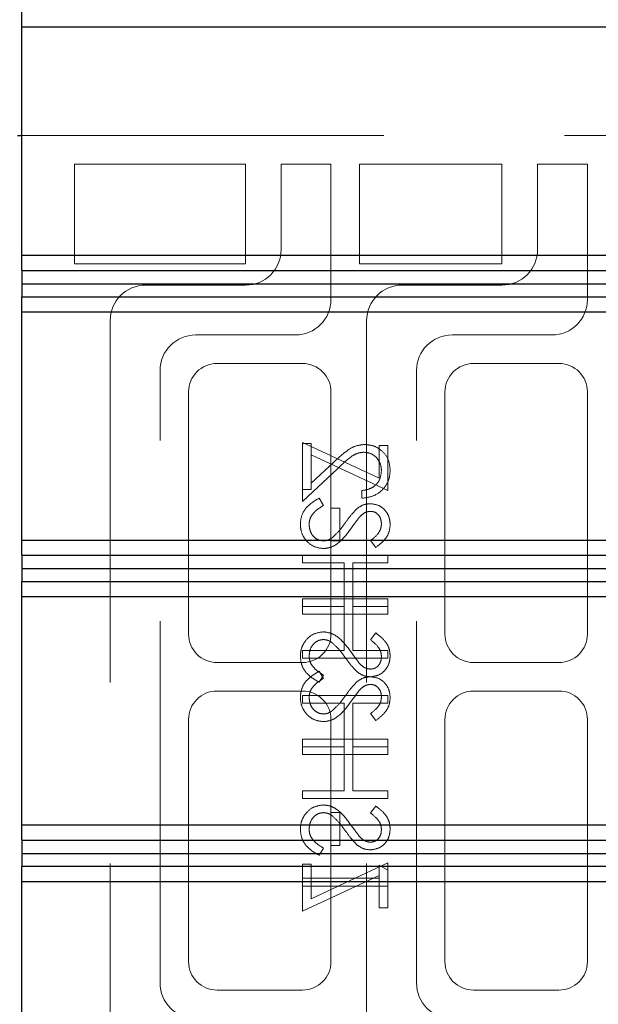
# Model space of a CAD drawing. Units: millimetres. Extents: x 11 to 205, y 5 to 292.
# Drawn here: x 138 to 140, y 231 to 234 of the extents above; entities that cross this region are included whole.
import ezdxf

# ---------------------------------------------------------------- set-up
doc = ezdxf.new("R2010")
doc.units = ezdxf.units.MM
doc.linetypes.add('HIDDEN', pattern=[1.905, 1.27, -0.635])

msp = doc.modelspace()

# ---------------------------------------------------------------- linework, layer by layer
at = {"color": 7, "linetype": 'Continuous', "lineweight": 25}
for p, q in [((138.0714, 233.9616), (138.0714, 234.0153)), ((141.6714, 233.9616), (138.0714, 233.9616)), ((138.0714, 233.1616), (138.0714, 233.9616)), ((138.0564, 233.5814), (138.0714, 233.5814)), ((138.0714, 233.1616), (141.6714, 233.1616)), ((138.0714, 233.1078), (138.0714, 233.1616)), ((138.0714, 233.1078), (141.7253, 233.1078)), ((138.0714, 233.1078), (138.0714, 233.0616)), ((138.0714, 233.0616), (141.7709, 233.0616)), ((138.0714, 233.0616), (138.0714, 233.0154)), ((138.0714, 233.0154), (141.7253, 233.0154)), ((138.0714, 232.9616), (138.0714, 233.0154)), ((141.6714, 232.9616), (138.0714, 232.9616)), ((138.0714, 232.1616), (138.0714, 232.9616)), ((138.0714, 232.1616), (141.6714, 232.1616)), ((138.0714, 232.1078), (138.0714, 232.1616)), ((138.0714, 232.1078), (141.7253, 232.1078)), ((138.0714, 232.1078), (138.0714, 232.0616)), ((138.0714, 232.0616), (141.7709, 232.0616)), ((138.0714, 232.0616), (138.0714, 232.0154)), ((138.0714, 232.0154), (141.7253, 232.0154)), ((138.0714, 231.9616), (138.0714, 232.0154)), ((141.6714, 231.9616), (138.0714, 231.9616)), ((138.0714, 231.1616), (138.0714, 231.9616)), ((138.0714, 231.1616), (141.6714, 231.1616)), ((138.0714, 231.1076), (138.0714, 231.1616)), ((138.0714, 231.1076), (141.7253, 231.1076)), ((138.0714, 231.1076), (138.0714, 231.0614)), ((138.0714, 231.0614), (141.7709, 231.0614)), ((138.0714, 231.0614), (138.0714, 231.0153)), ((145.4167, 231.0153), (138.0714, 231.0153)), ((138.0714, 230.9614), (138.0714, 231.0153)), ((145.4714, 230.9614), (138.0714, 230.9614)), ((138.0714, 227.3116), (138.0714, 230.9614))]:
    msp.add_line(p, q, dxfattribs=at)
at = {"color": 7, "linetype": 'HIDDEN', "lineweight": 18}
for p, q in [((138.0714, 233.5814), (140.3314, 233.5814)), ((138.2564, 233.4814), (138.8564, 233.4814)), ((138.2564, 233.1314), (138.2564, 233.4814)), ((138.8564, 233.4814), (138.8564, 233.1314)), ((138.9814, 233.4814), (138.9814, 233.1814)), ((139.1564, 233.4814), (138.9814, 233.4814)), ((139.1564, 233.0064), (139.1564, 233.4814)), ((139.2564, 233.1314), (139.2564, 233.4814)), ((139.2564, 233.4814), (139.7564, 233.4814)), ((139.7564, 233.4814), (139.7564, 233.1314)), ((139.8814, 233.4814), (139.8814, 233.1814)), ((140.0564, 233.4814), (139.8814, 233.4814)), ((140.0564, 233.0064), (140.0564, 233.4814)), ((138.8564, 233.1314), (138.2564, 233.1314)), ((139.7564, 233.1314), (139.2564, 233.1314)), ((138.8564, 233.0564), (138.5064, 233.0564)), ((139.7564, 233.0564), (139.4064, 233.0564)), ((138.3814, 232.9314), (138.3814, 230.4314)), ((139.2814, 232.9314), (139.2814, 230.4314)), ((138.6814, 232.8814), (139.0314, 232.8814)), ((139.5814, 232.8814), (139.9314, 232.8814)), ((139.0564, 232.7814), (138.7564, 232.7814)), ((139.9564, 232.7814), (139.6564, 232.7814)), ((138.5564, 230.6064), (138.5564, 232.7564)), ((139.4564, 230.6064), (139.4564, 232.7564)), ((138.6564, 232.6814), (138.6564, 231.8314)), ((139.1564, 231.8314), (139.1564, 232.6814)), ((139.5564, 232.6814), (139.5564, 231.8314)), ((140.0564, 231.8314), (140.0564, 232.6814)), ((139.0564, 232.3391), (139.0564, 232.5045)), ((139.0564, 232.5045), (139.3257, 232.3787)), ((139.0872, 232.5007), (139.0564, 232.5007)), ((139.0872, 232.4611), (139.0872, 232.5007)), ((139.3257, 232.493), (139.3564, 232.493)), ((139.3257, 232.3787), (139.3257, 232.493)), ((139.3564, 232.493), (139.3564, 232.3353)), ((139.3564, 232.3353), (139.0872, 232.4611)), ((139.0872, 232.4611), (139.0872, 232.3391)), ((139.0564, 232.2968), (139.1806, 232.4132)), ((139.1673, 232.4361), (139.0872, 232.3611)), ((139.0564, 232.3391), (139.0564, 232.2968)), ((139.0872, 232.3391), (139.0564, 232.3391)), ((139.2641, 232.3353), (139.2641, 232.3084)), ((139.1143, 232.3084), (139.1295, 232.283)), ((139.1872, 232.2738), (139.1564, 232.2738)), ((139.1872, 232.1584), (139.1872, 232.2738)), ((139.1564, 232.1584), (139.1872, 232.1584)), ((139.3134, 232.1353), (139.2949, 232.1596)), ((139.0564, 232.1084), (139.0564, 232.0814)), ((139.3564, 232.1084), (139.0564, 232.1084)), ((139.3564, 232.0814), (139.3564, 232.1084)), ((139.0564, 232.0814), (139.2026, 232.0814)), ((139.2026, 232.0814), (139.2026, 231.9276)), ((139.2334, 232.0814), (139.3564, 232.0814)), ((139.2334, 231.9276), (139.2334, 232.0814)), ((139.0564, 231.9545), (139.3564, 231.9545)), ((139.0564, 231.9276), (139.0564, 231.9545)), ((139.3564, 231.9545), (139.3564, 231.9276)), ((139.0564, 231.9276), (139.0564, 231.9007)), ((139.2026, 231.9276), (139.0564, 231.9276)), ((139.0564, 231.9007), (139.3564, 231.9007)), ((139.2026, 231.7738), (139.2026, 231.9276)), ((139.3564, 231.9276), (139.2334, 231.9276)), ((139.2334, 231.9276), (139.2334, 231.7738)), ((139.3564, 231.9007), (139.3564, 231.9276)), ((139.3134, 231.8353), (139.2949, 231.811)), ((139.0564, 231.7468), (139.0564, 231.7738)), ((139.0564, 231.7738), (139.2026, 231.7738)), ((139.2334, 231.7738), (139.3564, 231.7738)), ((139.3564, 231.7738), (139.3564, 231.7468)), ((138.7564, 231.7314), (139.0564, 231.7314)), ((139.3564, 231.7468), (139.0564, 231.7468)), ((139.6564, 231.7314), (139.9564, 231.7314)), ((139.1143, 231.7007), (139.1295, 231.6753)), ((139.1143, 231.6622), (139.1295, 231.6876)), ((139.0564, 231.6314), (138.7564, 231.6314)), ((139.9564, 231.6314), (139.6564, 231.6314)), ((139.3564, 231.6161), (139.0564, 231.6161)), ((139.0564, 231.6161), (139.0564, 231.5891)), ((139.0564, 231.5891), (139.2026, 231.5891)), ((139.2026, 231.5891), (139.2026, 231.4353)), ((139.2334, 231.4353), (139.2334, 231.5891)), ((139.2334, 231.5891), (139.3564, 231.5891)), ((139.3564, 231.5891), (139.3564, 231.6161)), ((139.3134, 231.5276), (139.2949, 231.5519)), ((138.6564, 231.5314), (138.6564, 230.6814)), ((139.1564, 231.5314), (139.1564, 231.2045)), ((139.5564, 231.5314), (139.5564, 230.6814)), ((140.0564, 230.6814), (140.0564, 231.5314)), ((139.0564, 231.4622), (139.3564, 231.4622)), ((139.0564, 231.4353), (139.0564, 231.4622)), ((139.3564, 231.4622), (139.3564, 231.4353)), ((139.0564, 231.4353), (139.0564, 231.4084)), ((139.2026, 231.4353), (139.0564, 231.4353)), ((139.2026, 231.2814), (139.2026, 231.4353)), ((139.3564, 231.4353), (139.2334, 231.4353)), ((139.2334, 231.4353), (139.2334, 231.2814)), ((139.3564, 231.4084), (139.3564, 231.4353)), ((139.0564, 231.4084), (139.3564, 231.4084)), ((139.0564, 231.2545), (139.0564, 231.2814)), ((139.0564, 231.2814), (139.2026, 231.2814)), ((139.2334, 231.2814), (139.3564, 231.2814)), ((139.3564, 231.2814), (139.3564, 231.2545)), ((139.3564, 231.2545), (139.0564, 231.2545)), ((139.1564, 231.2045), (139.1872, 231.2045)), ((139.1564, 231.0891), (139.1564, 231.2045)), ((139.1872, 231.2045), (139.1872, 231.0891)), ((139.3134, 231.2276), (139.2949, 231.2033)), ((139.1143, 231.0545), (139.1295, 231.0799)), ((139.1872, 231.0891), (139.1564, 231.0891)), ((139.1564, 231.0891), (139.1564, 230.6814)), ((139.0872, 231.0238), (139.0564, 231.0238)), ((139.0564, 231.0238), (139.0564, 230.9738)), ((139.3564, 231.0276), (139.0872, 230.9018)), ((139.0872, 230.9018), (139.0872, 231.0238)), ((139.3257, 230.9738), (139.3257, 231.0199)), ((139.3257, 231.0199), (139.3564, 231.0023)), ((139.3564, 231.0023), (139.3564, 231.0276)), ((139.3564, 231.0023), (139.3564, 230.9468)), ((139.0564, 230.8584), (139.3257, 230.9842)), ((139.0564, 230.9468), (139.0564, 230.9738)), ((139.0564, 230.9738), (139.3257, 230.9738)), ((139.3257, 230.9738), (139.3257, 230.8699)), ((139.0564, 230.9468), (139.0564, 230.8584)), ((139.3564, 230.9468), (139.0564, 230.9468)), ((139.3564, 230.8699), (139.3564, 230.9468)), ((139.3257, 230.8699), (139.3564, 230.8699)), ((138.7564, 230.5814), (139.0564, 230.5814)), ((139.6564, 230.5814), (139.9564, 230.5814))]:
    msp.add_line(p, q, dxfattribs=at)
for centre, radius, start, end in [((138.8564, 233.1814), 0.125, 270, 0), ((139.7564, 233.1814), 0.125, 270, 0), ((138.5064, 232.9314), 0.125, 90, 180), ((139.4064, 232.9314), 0.125, 90, 180), ((139.0314, 233.0064), 0.125, 270, 0), ((139.9314, 233.0064), 0.125, 270, 0), ((138.6814, 232.7564), 0.125, 90, 180), ((139.5814, 232.7564), 0.125, 90, 180), ((138.7564, 232.6814), 0.1, 90, 180), ((139.0564, 232.6814), 0.1, 0, 90), ((139.6564, 232.6814), 0.1, 90, 180), ((139.9564, 232.6814), 0.1, 0, 90), ((138.7564, 231.8314), 0.1, 180, 270), ((139.0564, 231.8314), 0.1, 270, 0), ((139.6564, 231.8314), 0.1, 180, 270), ((139.9564, 231.8314), 0.1, 270, 0), ((138.7564, 231.5314), 0.1, 90, 180), ((139.0564, 231.5314), 0.1, 0, 90), ((139.6564, 231.5314), 0.1, 90, 180), ((139.9564, 231.5314), 0.1, 0, 90), ((138.7564, 230.6814), 0.1, 180, 270), ((139.0564, 230.6814), 0.1, 270, 0), ((139.6564, 230.6814), 0.1, 180, 270), ((139.9564, 230.6814), 0.1, 270, 0), ((138.6814, 230.6064), 0.125, 180, 270), ((139.5814, 230.6064), 0.125, 180, 270)]:
    msp.add_arc(centre, radius, start, end, dxfattribs=at)
for points, knots in [([(139.275, 232.4968), (139.2631, 232.4956), (139.2392, 232.4932), (139.2033, 232.4692), (139.181, 232.4487), (139.1673, 232.4361)], [0, 0, 0, 0, 0.279288, 0.559154, 1, 1, 1, 1]), ([(139.3641, 232.4062), (139.3629, 232.4196), (139.3604, 232.4463), (139.336, 232.476), (139.3063, 232.494), (139.2854, 232.4959), (139.275, 232.4968)], [0, 0, 0, 0, 0.27989, 0.559224, 0.779582, 1, 1, 1, 1]), ([(139.1806, 232.4132), (139.1954, 232.4276), (139.216, 232.4476), (139.2481, 232.4675), (139.2644, 232.4691), (139.2726, 232.4699)], [0, 0, 0, 0, 0.560755, 0.780531, 1, 1, 1, 1]), ([(139.2726, 232.4699), (139.2818, 232.4686), (139.3004, 232.4661), (139.32, 232.4478), (139.3317, 232.4267), (139.3328, 232.4121), (139.3334, 232.4048)], [0, 0, 0, 0, 0.279151, 0.55896, 0.779341, 1, 1, 1, 1]), ([(139.2641, 232.3084), (139.2787, 232.3101), (139.3079, 232.3136), (139.3411, 232.3393), (139.3612, 232.3718), (139.3632, 232.3947), (139.3641, 232.4062)], [0, 0, 0, 0, 0.280033, 0.559551, 0.779669, 1, 1, 1, 1]), ([(139.3334, 232.4048), (139.3323, 232.3946), (139.3302, 232.3741), (139.3115, 232.351), (139.288, 232.3386), (139.2721, 232.3364), (139.2641, 232.3353)], [0, 0, 0, 0, 0.279729, 0.558969, 0.779193, 1, 1, 1, 1]), ([(139.0488, 232.2171), (139.0499, 232.2282), (139.0521, 232.2504), (139.0747, 232.2846), (139.0993, 232.2994), (139.1143, 232.3084)], [0, 0, 0, 0, 0.2798747, 0.5596912, 1, 1, 1, 1]), ([(139.1295, 232.283), (139.1158, 232.2741), (139.0967, 232.2617), (139.0815, 232.2362), (139.0802, 232.2235), (139.0795, 232.2171)], [0, 0, 0, 0, 0.5593206, 0.7797817, 1, 1, 1, 1]), ([(139.2485, 232.2724), (139.2562, 232.2777), (139.2701, 232.2871), (139.2868, 232.2885), (139.2941, 232.2891)], [0, 0, 0, 0, 0.55984, 1, 1, 1, 1]), ([(139.2941, 232.2891), (139.3048, 232.2878), (139.326, 232.2852), (139.3492, 232.2648), (139.362, 232.2402), (139.3634, 232.2236), (139.3641, 232.2152)], [0, 0, 0, 0, 0.279497, 0.558769, 0.779387, 1, 1, 1, 1]), ([(139.2076, 232.2232), (139.2146, 232.233), (139.2269, 232.2505), (139.2419, 232.2657), (139.2485, 232.2724)], [0, 0, 0, 0, 0.560415, 1, 1, 1, 1]), ([(139.2566, 232.2424), (139.2509, 232.235), (139.2406, 232.2218), (139.231, 232.2081), (139.2268, 232.2021)], [0, 0, 0, 0, 0.559906, 1, 1, 1, 1]), ([(139.2954, 232.2622), (139.2912, 232.2618), (139.2828, 232.2611), (139.269, 232.2547), (139.2613, 232.2471), (139.2566, 232.2424)], [0, 0, 0, 0, 0.279835, 0.559803, 1, 1, 1, 1]), ([(139.3334, 232.2182), (139.3329, 232.2243), (139.332, 232.2365), (139.3226, 232.2511), (139.3098, 232.2607), (139.3002, 232.2617), (139.2954, 232.2622)], [0, 0, 0, 0, 0.280274, 0.559931, 0.77992, 1, 1, 1, 1]), ([(139.1299, 232.1314), (139.1177, 232.1331), (139.0931, 232.1365), (139.0669, 232.1604), (139.0511, 232.1882), (139.0495, 232.2075), (139.0488, 232.2171)], [0, 0, 0, 0, 0.279182, 0.559073, 0.779436, 1, 1, 1, 1]), ([(139.0795, 232.2171), (139.0803, 232.2091), (139.0819, 232.193), (139.0941, 232.1733), (139.1114, 232.1608), (139.124, 232.1592), (139.1304, 232.1584)], [0, 0, 0, 0, 0.280255, 0.560109, 0.78008, 1, 1, 1, 1]), ([(139.1598, 232.1691), (139.1697, 232.1784), (139.1874, 232.1949), (139.2014, 232.2146), (139.2076, 232.2232)], [0, 0, 0, 0, 0.5595, 1, 1, 1, 1]), ([(139.2949, 232.1596), (139.3058, 232.1681), (139.3209, 232.1799), (139.3321, 232.2021), (139.333, 232.2129), (139.3334, 232.2182)], [0, 0, 0, 0, 0.559835, 0.779848, 1, 1, 1, 1]), ([(139.3641, 232.2152), (139.3632, 232.206), (139.3614, 232.1875), (139.3438, 232.1586), (139.3249, 232.1441), (139.3134, 232.1353)], [0, 0, 0, 0, 0.279762, 0.5595, 1, 1, 1, 1]), ([(139.2268, 232.2021), (139.2128, 232.1833), (139.1934, 232.1571), (139.1573, 232.1348), (139.1391, 232.1326), (139.1299, 232.1314)], [0, 0, 0, 0, 0.560115, 0.780284, 1, 1, 1, 1]), ([(139.1304, 232.1584), (139.1363, 232.1591), (139.147, 232.1604), (139.1559, 232.1665), (139.1598, 232.1691)], [0, 0, 0, 0, 0.5589902, 1, 1, 1, 1]), ([(139.1299, 231.8391), (139.1177, 231.8375), (139.0931, 231.8341), (139.0669, 231.8102), (139.0511, 231.7824), (139.0495, 231.7631), (139.0488, 231.7534)], [0, 0, 0, 0, 0.279182, 0.559073, 0.779436, 1, 1, 1, 1]), ([(139.2268, 231.7685), (139.2128, 231.7873), (139.1934, 231.8135), (139.1573, 231.8358), (139.1391, 231.838), (139.1299, 231.8391)], [0, 0, 0, 0, 0.560115, 0.780284, 1, 1, 1, 1]), ([(139.3641, 231.7554), (139.3632, 231.7646), (139.3614, 231.7831), (139.3438, 231.812), (139.3249, 231.8264), (139.3134, 231.8353)], [0, 0, 0, 0, 0.279762, 0.5595, 1, 1, 1, 1]), ([(139.0795, 231.7534), (139.0803, 231.7615), (139.0819, 231.7776), (139.0941, 231.7973), (139.1114, 231.8098), (139.124, 231.8114), (139.1304, 231.8122)], [0, 0, 0, 0, 0.280255, 0.560109, 0.78008, 1, 1, 1, 1]), ([(139.1304, 231.8122), (139.1363, 231.8115), (139.147, 231.8102), (139.1559, 231.8041), (139.1598, 231.8015)], [0, 0, 0, 0, 0.55899, 1, 1, 1, 1]), ([(139.1598, 231.8015), (139.1697, 231.7922), (139.1874, 231.7757), (139.2014, 231.756), (139.2076, 231.7474)], [0, 0, 0, 0, 0.5595, 1, 1, 1, 1]), ([(139.2949, 231.811), (139.3058, 231.8025), (139.3209, 231.7907), (139.3321, 231.7684), (139.333, 231.7577), (139.3334, 231.7524)], [0, 0, 0, 0, 0.559835, 0.779848, 1, 1, 1, 1]), ([(139.2566, 231.7281), (139.2509, 231.7355), (139.2406, 231.7488), (139.231, 231.7624), (139.2268, 231.7685)], [0, 0, 0, 0, 0.559906, 1, 1, 1, 1]), ([(139.2941, 231.6814), (139.3048, 231.6828), (139.326, 231.6854), (139.3492, 231.7058), (139.362, 231.7303), (139.3634, 231.747), (139.3641, 231.7554)], [0, 0, 0, 0, 0.279497, 0.558769, 0.779387, 1, 1, 1, 1]), ([(139.0488, 231.7534), (139.0499, 231.7423), (139.0521, 231.7201), (139.0747, 231.686), (139.0993, 231.6712), (139.1143, 231.6622)], [0, 0, 0, 0, 0.279875, 0.559691, 1, 1, 1, 1]), ([(139.1295, 231.6876), (139.1158, 231.6965), (139.0967, 231.7089), (139.0815, 231.7343), (139.0802, 231.7471), (139.0795, 231.7534)], [0, 0, 0, 0, 0.559321, 0.779782, 1, 1, 1, 1]), ([(139.2076, 231.7474), (139.2146, 231.7376), (139.2269, 231.7201), (139.2419, 231.7049), (139.2485, 231.6982)], [0, 0, 0, 0, 0.560415, 1, 1, 1, 1]), ([(139.2954, 231.7084), (139.2912, 231.7087), (139.2828, 231.7095), (139.269, 231.7159), (139.2613, 231.7235), (139.2566, 231.7281)], [0, 0, 0, 0, 0.2798353, 0.5598026, 1, 1, 1, 1]), ([(139.3334, 231.7524), (139.3329, 231.7463), (139.332, 231.7341), (139.3226, 231.7195), (139.3098, 231.7098), (139.3002, 231.7089), (139.2954, 231.7084)], [0, 0, 0, 0, 0.2802743, 0.5599314, 0.7799201, 1, 1, 1, 1]), ([(139.0488, 231.6094), (139.0499, 231.6205), (139.0521, 231.6427), (139.0747, 231.6769), (139.0993, 231.6917), (139.1143, 231.7007)], [0, 0, 0, 0, 0.279875, 0.559691, 1, 1, 1, 1]), ([(139.2485, 231.6982), (139.2562, 231.6929), (139.2701, 231.6835), (139.2868, 231.6821), (139.2941, 231.6814)], [0, 0, 0, 0, 0.55984, 1, 1, 1, 1]), ([(139.1295, 231.6753), (139.1158, 231.6664), (139.0967, 231.654), (139.0815, 231.6286), (139.0802, 231.6158), (139.0795, 231.6094)], [0, 0, 0, 0, 0.5593206, 0.7797817, 1, 1, 1, 1]), ([(139.2076, 231.6155), (139.2146, 231.6253), (139.2269, 231.6428), (139.2419, 231.658), (139.2485, 231.6647)], [0, 0, 0, 0, 0.560415, 1, 1, 1, 1]), ([(139.2485, 231.6647), (139.2562, 231.67), (139.2701, 231.6794), (139.2868, 231.6808), (139.2941, 231.6814)], [0, 0, 0, 0, 0.55984, 1, 1, 1, 1]), ([(139.2954, 231.6545), (139.2912, 231.6542), (139.2828, 231.6534), (139.269, 231.647), (139.2613, 231.6394), (139.2566, 231.6348)], [0, 0, 0, 0, 0.2798353, 0.5598026, 1, 1, 1, 1]), ([(139.2941, 231.6814), (139.3048, 231.6801), (139.326, 231.6775), (139.3492, 231.6571), (139.362, 231.6326), (139.3634, 231.6159), (139.3641, 231.6075)], [0, 0, 0, 0, 0.279497, 0.558769, 0.779387, 1, 1, 1, 1]), ([(139.3334, 231.6105), (139.3329, 231.6166), (139.332, 231.6288), (139.3226, 231.6434), (139.3098, 231.6531), (139.3002, 231.654), (139.2954, 231.6545)], [0, 0, 0, 0, 0.280274, 0.559931, 0.77992, 1, 1, 1, 1]), ([(139.2566, 231.6348), (139.2509, 231.6273), (139.2406, 231.6141), (139.231, 231.6004), (139.2268, 231.5944)], [0, 0, 0, 0, 0.559906, 1, 1, 1, 1]), ([(139.1299, 231.5238), (139.1177, 231.5254), (139.0931, 231.5288), (139.0669, 231.5527), (139.0511, 231.5805), (139.0495, 231.5998), (139.0488, 231.6094)], [0, 0, 0, 0, 0.279182, 0.559073, 0.779436, 1, 1, 1, 1]), ([(139.0795, 231.6094), (139.0803, 231.6014), (139.0819, 231.5853), (139.0941, 231.5656), (139.1114, 231.5531), (139.124, 231.5515), (139.1304, 231.5507)], [0, 0, 0, 0, 0.2802553, 0.560109, 0.7800802, 1, 1, 1, 1]), ([(139.2268, 231.5944), (139.2128, 231.5756), (139.1934, 231.5494), (139.1573, 231.5271), (139.1391, 231.5249), (139.1299, 231.5238)], [0, 0, 0, 0, 0.560115, 0.780284, 1, 1, 1, 1]), ([(139.1598, 231.5614), (139.1697, 231.5707), (139.1874, 231.5872), (139.2014, 231.6069), (139.2076, 231.6155)], [0, 0, 0, 0, 0.5595, 1, 1, 1, 1]), ([(139.2949, 231.5519), (139.3058, 231.5604), (139.3209, 231.5722), (139.3321, 231.5944), (139.333, 231.6052), (139.3334, 231.6105)], [0, 0, 0, 0, 0.559835, 0.779848, 1, 1, 1, 1]), ([(139.3641, 231.6075), (139.3632, 231.5983), (139.3614, 231.5798), (139.3438, 231.5509), (139.3249, 231.5364), (139.3134, 231.5276)], [0, 0, 0, 0, 0.279762, 0.5595, 1, 1, 1, 1]), ([(139.1304, 231.5507), (139.1363, 231.5514), (139.147, 231.5527), (139.1559, 231.5588), (139.1598, 231.5614)], [0, 0, 0, 0, 0.5589902, 1, 1, 1, 1]), ([(139.1299, 231.2314), (139.1177, 231.2298), (139.0931, 231.2264), (139.0669, 231.2025), (139.0511, 231.1747), (139.0495, 231.1554), (139.0488, 231.1457)], [0, 0, 0, 0, 0.279182, 0.559073, 0.779436, 1, 1, 1, 1]), ([(139.0795, 231.1457), (139.0803, 231.1538), (139.0819, 231.1699), (139.0941, 231.1896), (139.1114, 231.2021), (139.124, 231.2037), (139.1304, 231.2045)], [0, 0, 0, 0, 0.280255, 0.560109, 0.78008, 1, 1, 1, 1]), ([(139.2268, 231.1608), (139.2128, 231.1796), (139.1934, 231.2058), (139.1573, 231.2281), (139.1391, 231.2303), (139.1299, 231.2314)], [0, 0, 0, 0, 0.560115, 0.780284, 1, 1, 1, 1]), ([(139.1304, 231.2045), (139.1363, 231.2038), (139.147, 231.2025), (139.1559, 231.1964), (139.1598, 231.1938)], [0, 0, 0, 0, 0.55899, 1, 1, 1, 1]), ([(139.2949, 231.2033), (139.3058, 231.1948), (139.3209, 231.183), (139.3321, 231.1608), (139.333, 231.15), (139.3334, 231.1447)], [0, 0, 0, 0, 0.559835, 0.779848, 1, 1, 1, 1]), ([(139.3641, 231.1477), (139.3632, 231.1569), (139.3614, 231.1754), (139.3438, 231.2043), (139.3249, 231.2188), (139.3134, 231.2276)], [0, 0, 0, 0, 0.279762, 0.5595, 1, 1, 1, 1]), ([(139.1598, 231.1938), (139.1697, 231.1845), (139.1874, 231.168), (139.2014, 231.1483), (139.2076, 231.1397)], [0, 0, 0, 0, 0.5595002, 1, 1, 1, 1]), ([(139.0488, 231.1457), (139.0499, 231.1346), (139.0521, 231.1125), (139.0747, 231.0783), (139.0993, 231.0635), (139.1143, 231.0545)], [0, 0, 0, 0, 0.279875, 0.559691, 1, 1, 1, 1]), ([(139.1295, 231.0799), (139.1158, 231.0888), (139.0967, 231.1012), (139.0815, 231.1266), (139.0802, 231.1394), (139.0795, 231.1457)], [0, 0, 0, 0, 0.559321, 0.779782, 1, 1, 1, 1]), ([(139.2076, 231.1397), (139.2146, 231.1299), (139.2269, 231.1124), (139.2419, 231.0972), (139.2485, 231.0905)], [0, 0, 0, 0, 0.560415, 1, 1, 1, 1]), ([(139.2566, 231.1204), (139.2509, 231.1278), (139.2406, 231.1411), (139.231, 231.1547), (139.2268, 231.1608)], [0, 0, 0, 0, 0.559906, 1, 1, 1, 1]), ([(139.2941, 231.0738), (139.3048, 231.0751), (139.326, 231.0777), (139.3492, 231.0981), (139.362, 231.1226), (139.3634, 231.1393), (139.3641, 231.1477)], [0, 0, 0, 0, 0.279497, 0.558769, 0.779387, 1, 1, 1, 1]), ([(139.3334, 231.1447), (139.3329, 231.1386), (139.332, 231.1264), (139.3226, 231.1118), (139.3098, 231.1021), (139.3002, 231.1012), (139.2954, 231.1007)], [0, 0, 0, 0, 0.280274, 0.559931, 0.77992, 1, 1, 1, 1]), ([(139.2954, 231.1007), (139.2912, 231.101), (139.2828, 231.1018), (139.269, 231.1082), (139.2613, 231.1158), (139.2566, 231.1204)], [0, 0, 0, 0, 0.279835, 0.559803, 1, 1, 1, 1]), ([(139.2485, 231.0905), (139.2562, 231.0852), (139.2701, 231.0758), (139.2868, 231.0744), (139.2941, 231.0738)], [0, 0, 0, 0, 0.55984, 1, 1, 1, 1])]:
    msp.add_open_spline(points, degree=3, knots=knots, dxfattribs=at)

doc.saveas('drawing.dxf')
